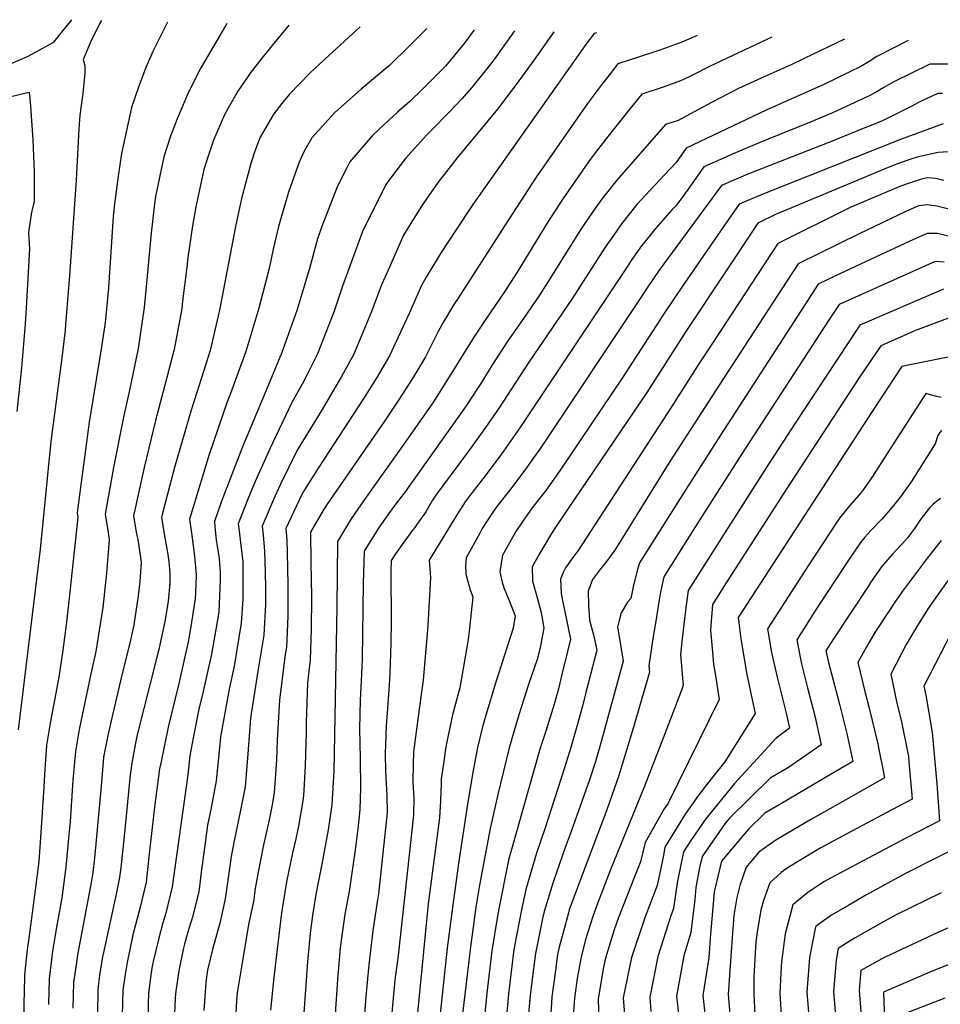
# Model space of a CAD drawing. Units: inches. Extents: x 2509603 to 2515000, y 1534119 to 1539524.
# Drawn here: x 2510520 to 2510972, y 1538997 to 1539481 of the extents above; entities that cross this region are included whole.
import ezdxf

# ---------------------------------------------------------------- set-up
doc = ezdxf.new("R2010")
doc.units = ezdxf.units.IN
doc.header["$MEASUREMENT"] = 0
doc.layers.add('tile_2649_09_contour_10ft', color=25, linetype='Continuous')

msp = doc.modelspace()

# ---------------------------------------------------------------- linework, layer by layer
at = {"layer": 'tile_2649_09_contour_10ft'}
for points, elevation in [([(2510506.62, 1539455.23), (2510524.2, 1539462.78), (2510537.13, 1539469.86), (2510541.12, 1539474.79), (2510546.04, 1539480.84)], 8240), ([(2510560.61, 1539480.47), (2510559.67, 1539478.83), (2510555.38, 1539470.19), (2510551.62, 1539461.34), (2510552.35, 1539458.13), (2510552.38, 1539454.58), (2510551.39, 1539444.67), (2510549.98, 1539434.02), (2510549.41, 1539427.24), (2510548.07, 1539402.06), (2510544.8, 1539355.06), (2510542.96, 1539331.13), (2510542.67, 1539328.46), (2510540.89, 1539313.55), (2510535.71, 1539273.72), (2510530.49, 1539220.89), (2510529.49, 1539212.94), (2510519.74, 1539132.17)], 8240), ([(2510592.93, 1539479.66), (2510586.02, 1539465.48), (2510582.38, 1539457.32), (2510578.7, 1539447.78), (2510575.36, 1539437.72), (2510570.46, 1539415.15), (2510568.84, 1539403.96), (2510566.98, 1539390.42), (2510566.31, 1539384.15), (2510565.11, 1539366.68), (2510563.95, 1539349.23), (2510562.7, 1539335.48), (2510562.34, 1539332.18), (2510562.06, 1539329.93), (2510560.04, 1539317.16), (2510554.52, 1539283.31), (2510548.62, 1539238.88), (2510548.94, 1539236.57), (2510544.71, 1539196.9), (2510543.28, 1539183.8), (2510541.61, 1539171.32), (2510539.71, 1539158.04), (2510535.33, 1539135.4), (2510533.56, 1539124.6), (2510532.66, 1539110.33), (2510532.34, 1539104.07), (2510530.83, 1539081.8), (2510529.79, 1539067.58), (2510528.02, 1539053.48), (2510524.91, 1539029.93), (2510524.19, 1539025.49), (2510523.89, 1539022.88), (2510522.76, 1539011.82), (2510522.54, 1539003.21), (2510522.46, 1538998.3), (2510522.37, 1538987.22)], 8230), ([(2510622.19, 1539478.93), (2510621.49, 1539477.82), (2510609.32, 1539457.24), (2510603.23, 1539445.31), (2510597.76, 1539432.23), (2510594.42, 1539423.73), (2510591.21, 1539413.47), (2510587.18, 1539394), (2510586.57, 1539390.42), (2510584.96, 1539376.05), (2510583.75, 1539363.94), (2510583.34, 1539358.38), (2510581.57, 1539339.62), (2510578.56, 1539319.39), (2510574.32, 1539298.93), (2510571.44, 1539285.78), (2510566.55, 1539260.91), (2510562.43, 1539238.05), (2510563.78, 1539229.03), (2510564.39, 1539225.52), (2510563.03, 1539209.07), (2510561.17, 1539192.25), (2510557.83, 1539170.67), (2510555.41, 1539159.63), (2510549.6, 1539132.42), (2510547.75, 1539121.64), (2510546.58, 1539107.43), (2510545.21, 1539087.25), (2510544.46, 1539078.95), (2510543.14, 1539064.78), (2510541.16, 1539049.78), (2510538.9, 1539037.14), (2510537.67, 1539030.44), (2510536.56, 1539023.61), (2510534.93, 1539009.96), (2510534.55, 1538997.37)], 8220), ([(2510652.6, 1539478.16), (2510648.73, 1539473.59), (2510639.93, 1539462.7), (2510634.14, 1539455.32), (2510627.46, 1539445.8), (2510623.4, 1539438.56), (2510620.98, 1539434.12), (2510615.65, 1539421.71), (2510612.04, 1539410.96), (2510610.86, 1539407.28), (2510606.94, 1539388.89), (2510605.35, 1539379.58), (2510602.99, 1539364.16), (2510602.5, 1539359.34), (2510600.41, 1539342.57), (2510599.96, 1539339.1), (2510596.24, 1539318.88), (2510590.85, 1539298.24), (2510587.09, 1539284.13), (2510581.49, 1539261), (2510576.24, 1539237.23), (2510577.82, 1539228.19), (2510578.35, 1539225.6), (2510579.46, 1539219.16), (2510580.03, 1539214.33), (2510579.39, 1539204.95), (2510578.61, 1539197.93), (2510576.52, 1539183.69), (2510574.76, 1539176.27), (2510570.63, 1539158.99), (2510566.08, 1539140.15), (2510563.68, 1539129.49), (2510561.64, 1539118.75), (2510560.35, 1539104.56), (2510557.88, 1539076.16), (2510557.23, 1539069.41), (2510556.4, 1539062.13), (2510555.61, 1539058.13), (2510548.81, 1539021.74), (2510548.07, 1539016.82), (2510546.87, 1539008.14), (2510546.58, 1538995.53)], 8210), ([(2510687.66, 1539477.29), (2510670.21, 1539461.53), (2510662.92, 1539454.58), (2510652.86, 1539444.24), (2510650.27, 1539441.18), (2510645.22, 1539434.6), (2510640.71, 1539427.15), (2510638.42, 1539423.11), (2510635.88, 1539416.24), (2510633.89, 1539410.2), (2510629.36, 1539393.03), (2510626.3, 1539379.36), (2510618.67, 1539339), (2510617.9, 1539335.45), (2510613.88, 1539318.38), (2510607.4, 1539297.77), (2510604.54, 1539289.14), (2510596.46, 1539261.03), (2510590.56, 1539238.65), (2510590.05, 1539236.4), (2510591.53, 1539227.37), (2510593.21, 1539218.33), (2510593.61, 1539214.68), (2510594.15, 1539209.34), (2510594.11, 1539204.25), (2510593.25, 1539195.36), (2510591.81, 1539186.15), (2510588.69, 1539171.57), (2510587.62, 1539167.15), (2510578.33, 1539130.32), (2510577.46, 1539126.61), (2510575.43, 1539115.88), (2510574.74, 1539110.18), (2510573.83, 1539101.75), (2510572.56, 1539088.13), (2510571.03, 1539073.67), (2510570.04, 1539064.65), (2510569.48, 1539059.77), (2510567.87, 1539051.6), (2510561.83, 1539024.4), (2510560.88, 1539019.9), (2510559.63, 1539011.55), (2510558.88, 1539006.31), (2510558.8, 1539003.93), (2510558.63, 1538993.7)], 8200), ([(2510720.27, 1539476.47), (2510715.21, 1539471.42), (2510711.79, 1539468.02), (2510701.98, 1539458.41), (2510700.24, 1539456.9), (2510688.04, 1539446.77), (2510675.08, 1539435.35), (2510663.8, 1539422.88), (2510660.17, 1539416.24), (2510657.7, 1539410.96), (2510652.46, 1539396.08), (2510647.56, 1539379.36), (2510644.82, 1539368.21), (2510642.83, 1539358.67), (2510637.86, 1539339.26), (2510631.49, 1539317.87), (2510623.98, 1539297.29), (2510622.37, 1539293.19), (2510613.38, 1539267.33), (2510605.03, 1539239.92), (2510603.85, 1539235.57), (2510605.13, 1539226.44), (2510606.23, 1539217.44), (2510607.01, 1539208.36), (2510606.89, 1539203.45), (2510606.51, 1539196.58), (2510604.28, 1539181.96), (2510603.16, 1539175.42), (2510598.5, 1539154.97), (2510593.24, 1539133.54), (2510589.64, 1539115.86), (2510589.1, 1539113.03), (2510586.61, 1539094.22), (2510584.05, 1539071.31), (2510582.44, 1539057.42), (2510579.4, 1539044.42), (2510575.96, 1539031.49), (2510573.12, 1539018.03), (2510572.03, 1539011.05), (2510571.08, 1539004.45), (2510570.69, 1538991.86)], 8190), ([(2510743.57, 1539475.88), (2510738.72, 1539469.22), (2510729.42, 1539457.97), (2510718.19, 1539446.67), (2510712.06, 1539440.75), (2510705.96, 1539435.46), (2510696.83, 1539426.92), (2510693.46, 1539423.76), (2510682.54, 1539411.05), (2510681.06, 1539408.14), (2510677.02, 1539400.05), (2510676.12, 1539398.23), (2510668.79, 1539379.36), (2510666.67, 1539373.27), (2510662.66, 1539358.67), (2510656.42, 1539337.99), (2510649.09, 1539317.37), (2510641.27, 1539298.47), (2510629.76, 1539271.07), (2510619.3, 1539243.9), (2510616.03, 1539234.48), (2510616.24, 1539232.03), (2510616.96, 1539225.38), (2510617.7, 1539220.47), (2510618.3, 1539216.24), (2510618.85, 1539209.35), (2510618.88, 1539205.57), (2510618.2, 1539190.36), (2510617.8, 1539188.02), (2510614.6, 1539169.34), (2510609.97, 1539148.86), (2510608.58, 1539143.12), (2510605.66, 1539128.22), (2510603.96, 1539119.5), (2510602.93, 1539110.14), (2510595.32, 1539055.1), (2510592.17, 1539042.11), (2510590.74, 1539037.46), (2510588.53, 1539029.22), (2510585.95, 1539018.43), (2510585.47, 1539016.15), (2510584.8, 1539011.9), (2510583.65, 1539002.54), (2510583.46, 1538998.19), (2510583.28, 1538981.09)], 8180), ([(2510763.35, 1539475.39), (2510753.76, 1539461.8), (2510751.75, 1539459.09), (2510742.32, 1539447.38), (2510737.43, 1539442), (2510731.55, 1539435.71), (2510721.93, 1539425.96), (2510720.39, 1539424.34), (2510709.71, 1539412.59), (2510700.57, 1539400.37), (2510700.24, 1539399.88), (2510700.12, 1539399.69), (2510689.84, 1539379.3), (2510688.76, 1539376.88), (2510681.98, 1539358.5), (2510678.87, 1539350), (2510674.79, 1539337.67), (2510666.7, 1539316.86), (2510661.7, 1539306.97), (2510659.06, 1539301.84), (2510654.12, 1539292.92), (2510643.19, 1539270.16), (2510636.11, 1539254.07), (2510632.48, 1539245.4), (2510627.74, 1539233.31), (2510628.1, 1539229.89), (2510628.76, 1539224.2), (2510629.91, 1539214.8), (2510630.05, 1539199.63), (2510629.9, 1539196.32), (2510629.24, 1539184.49), (2510625.72, 1539163.42), (2510623.25, 1539152.2), (2510618.98, 1539128.81), (2510618.58, 1539123.37), (2510616.85, 1539107.24), (2510614.44, 1539093.91), (2510612.65, 1539085.38), (2510610.76, 1539071.85), (2510609.63, 1539063.59), (2510608.35, 1539052.74), (2510605.12, 1539039.77), (2510602.87, 1539032.43), (2510601.36, 1539026.9), (2510600.75, 1539024.37), (2510598.6, 1539013.85), (2510597.09, 1539003.84), (2510596.69, 1539000.55), (2510596.35, 1538992.84)], 8170), ([(2510782.63, 1539474.91), (2510772.99, 1539461.11), (2510764.12, 1539448.94), (2510755.08, 1539436.91), (2510735.2, 1539413.08), (2510725.9, 1539401.15), (2510718.75, 1539390.78), (2510717.34, 1539388.73), (2510710.17, 1539377.11), (2510708.95, 1539374.99), (2510701.26, 1539357.94), (2510698.11, 1539350.73), (2510693.05, 1539337.14), (2510684.36, 1539316.36), (2510678.49, 1539305.65), (2510668.47, 1539288.7), (2510656.6, 1539269.46), (2510648.46, 1539252.84), (2510645.67, 1539246.73), (2510639.46, 1539232.14), (2510639.96, 1539227.75), (2510640.64, 1539220.1), (2510640.96, 1539209.41), (2510641.04, 1539201.82), (2510641.06, 1539193.77), (2510640.3, 1539178.61), (2510637.37, 1539160.94), (2510633.69, 1539137.92), (2510632.45, 1539120.48), (2510631.12, 1539104.27), (2510628.85, 1539092.73), (2510625.75, 1539077.71), (2510624.2, 1539070.01), (2510623.41, 1539064.19), (2510621.51, 1539050.36), (2510621.08, 1539048.38), (2510618.62, 1539037.33), (2510616.42, 1539029.17), (2510615.12, 1539024.41), (2510612.67, 1539014.23), (2510612.14, 1539010.82), (2510611.88, 1539007.99), (2510610.88, 1538994.42)], 8160), ([(2510803.7, 1539474.38), (2510802.5, 1539473.98), (2510798.67, 1539469.07), (2510742.91, 1539390.06), (2510734.52, 1539377.53), (2510727.08, 1539366.08), (2510725.51, 1539363.63), (2510720.04, 1539354.38), (2510717.74, 1539350.37), (2510711.61, 1539336.61), (2510702.01, 1539315.85), (2510695.83, 1539305.15), (2510689.08, 1539294.47), (2510667.3, 1539261.11), (2510660.26, 1539250.01), (2510658.9, 1539247.7), (2510651.17, 1539230.98), (2510651.61, 1539225.51), (2510651.82, 1539219.21), (2510652.15, 1539203.45), (2510652.06, 1539187.93), (2510651.38, 1539172.71), (2510650.81, 1539169.27), (2510647.92, 1539146.73), (2510646.83, 1539127.22), (2510646.55, 1539117.54), (2510645.4, 1539101.29), (2510644.19, 1539094.49), (2510642.95, 1539087.96), (2510639.91, 1539074.9), (2510637.27, 1539061.47), (2510635.99, 1539054.31), (2510635.18, 1539047.89), (2510632.75, 1539036.69), (2510629.78, 1539018.76), (2510627.68, 1539005.95), (2510627.24, 1539003.02), (2510626.89, 1538999.35), (2510626.24, 1538986.48)], 8150), ([(2510853.06, 1539473.14), (2510847.87, 1539470.78), (2510845.6, 1539469.88), (2510834.77, 1539465.8), (2510824.78, 1539462.55), (2510814.18, 1539459.12), (2510809.77, 1539453.58), (2510806.58, 1539449.51), (2510799.23, 1539439.69), (2510774.06, 1539403.56), (2510758.65, 1539379.8), (2510735.66, 1539344.19), (2510733.6, 1539340.98), (2510728.55, 1539332.52), (2510725.81, 1539327.82), (2510719.64, 1539315.34), (2510713.29, 1539304.65), (2510706.35, 1539293.97), (2510699.19, 1539283.3), (2510671.44, 1539243.06), (2510669.54, 1539240.2), (2510663.17, 1539229.19), (2510663.33, 1539214.53), (2510663.65, 1539197.34), (2510663.61, 1539181.78), (2510663.06, 1539166.5), (2510661.72, 1539155.28), (2510661.02, 1539136.01), (2510661.02, 1539131.02), (2510660.66, 1539114.6), (2510659.95, 1539102.41), (2510659.68, 1539098.32), (2510657.34, 1539084.97), (2510656.03, 1539078.73), (2510654.44, 1539071.73), (2510651.37, 1539057.53), (2510649.02, 1539042.34), (2510645.17, 1539010.8), (2510643.56, 1538994.58)], 8140), ([(2510889.8, 1539472.22), (2510859.37, 1539458.1), (2510850.83, 1539453.68), (2510845.77, 1539451.07), (2510836.44, 1539447.7), (2510825.86, 1539444.25), (2510820.86, 1539438.08), (2510811.14, 1539425.93), (2510803.03, 1539415.46), (2510799.78, 1539411.13), (2510794.89, 1539404.23), (2510787.05, 1539392.9), (2510779.57, 1539381.27), (2510764.7, 1539356.95), (2510758.13, 1539346.82), (2510749.56, 1539334.26), (2510743.65, 1539325.4), (2510727.26, 1539298.98), (2510723.2, 1539292.81), (2510708.24, 1539271.33), (2510689.74, 1539245.22), (2510683.25, 1539235.85), (2510681.36, 1539232.78), (2510676.4, 1539224.58), (2510676.06, 1539192.5), (2510674.6, 1539111.7), (2510674.3, 1539106.56), (2510673.63, 1539095.41), (2510671.89, 1539083.16), (2510668.82, 1539066.3), (2510666.87, 1539056.41), (2510665.68, 1539050.3), (2510664.39, 1539042.25), (2510663.22, 1539033.88), (2510661.78, 1539018.35), (2510659.47, 1538986.35)], 8130), ([(2510925.47, 1539471.32), (2510917.86, 1539467.64), (2510905.58, 1539461.71), (2510899.57, 1539458.86), (2510886.35, 1539452.97), (2510873.38, 1539447.05), (2510860.05, 1539440.26), (2510843.68, 1539431.4), (2510837.54, 1539429.39), (2510813.64, 1539402.09), (2510806.04, 1539392.63), (2510802.76, 1539387.92), (2510798.06, 1539381.11), (2510795.45, 1539377.11), (2510781.82, 1539355.36), (2510775.62, 1539345.6), (2510767.71, 1539334.07), (2510759.72, 1539322.64), (2510752.24, 1539311.11), (2510746.76, 1539302.15), (2510745.54, 1539300.29), (2510739.56, 1539291.26), (2510709.14, 1539248.46), (2510705.6, 1539243.79), (2510701.47, 1539238.28), (2510696.58, 1539231.2), (2510689.63, 1539219.97), (2510689.1, 1539204.06), (2510688.61, 1539167), (2510688.44, 1539162.73), (2510687.57, 1539146.74), (2510687.32, 1539132.63), (2510687.6, 1539118.27), (2510687.74, 1539103.54), (2510687.41, 1539092.96), (2510686.51, 1539083.59), (2510685.33, 1539074.35), (2510682.11, 1539052.88), (2510680.01, 1539041.75), (2510677.79, 1539025.19), (2510676.45, 1539009.6), (2510674.34, 1538978.07)], 8120), ([(2510956.68, 1539470.54), (2510941.3, 1539462.72), (2510937.48, 1539460.37), (2510933.35, 1539457.82), (2510915.22, 1539449.08), (2510886.87, 1539436.41), (2510847.58, 1539417.7), (2510842.79, 1539410.8), (2510839.74, 1539407.66), (2510832.11, 1539399.44), (2510823.47, 1539390.03), (2510815.84, 1539380.61), (2510811.9, 1539374.95), (2510807.86, 1539369.09), (2510791.59, 1539343.71), (2510770.43, 1539312.73), (2510755.85, 1539290.25), (2510748.01, 1539279), (2510740.35, 1539268.28), (2510732.2, 1539257.63), (2510724.74, 1539247.38), (2510723.15, 1539244.93), (2510719.76, 1539239.3), (2510715.79, 1539233.47), (2510714.42, 1539231.53), (2510712.87, 1539229.57), (2510704.87, 1539218.59), (2510702.87, 1539215.36), (2510702.59, 1539209.69), (2510702.84, 1539185.39), (2510702.69, 1539174.67), (2510702.17, 1539159.64), (2510701.91, 1539154.15), (2510700.84, 1539140.49), (2510700.42, 1539134.32), (2510699.89, 1539120.49), (2510700.03, 1539111.89), (2510700.22, 1539108.43), (2510700.38, 1539105.67), (2510700.76, 1539099.98), (2510700.8, 1539091.58), (2510696.59, 1539051.74), (2510696, 1539047.75), (2510693.77, 1539033.55), (2510691.84, 1539016.82), (2510690.45, 1539001.25), (2510687.95, 1538969.62)], 8110), ([(2510976.07, 1539459.04), (2510967.34, 1539459.07), (2510949.32, 1539450.18), (2510944.67, 1539447.59), (2510940.96, 1539445.32), (2510937.19, 1539443.26), (2510919.15, 1539434.89), (2510907.05, 1539429.91), (2510897.59, 1539426.06), (2510883.49, 1539420.37), (2510869.86, 1539414.61), (2510865.95, 1539412.9), (2510856.29, 1539408.58), (2510852.04, 1539402.5), (2510848.71, 1539397.71), (2510842.85, 1539389.71), (2510840.8, 1539387.57), (2510832.84, 1539378.55), (2510825.24, 1539369.08), (2510820.38, 1539362.07), (2510817.3, 1539357.52), (2510765.94, 1539280.44), (2510758, 1539269.06), (2510756.36, 1539266.76), (2510747.77, 1539255.41), (2510742.53, 1539248.72), (2510739.14, 1539244.07), (2510735.32, 1539238.24), (2510721.44, 1539215.44), (2510722.11, 1539206.94), (2510720.85, 1539183.33), (2510718.53, 1539156.65), (2510716.76, 1539143.46), (2510713.86, 1539121.34), (2510713.63, 1539115.44), (2510713.5, 1539106.67), (2510713.88, 1539098.63), (2510713.74, 1539090.25), (2510706.21, 1539021.38), (2510704.59, 1539009.22), (2510701.63, 1538977.42)], 8100), ([(2510512.75, 1539442.39), (2510521.54, 1539444.51), (2510525.05, 1539445.24), (2510525.71, 1539438.44), (2510526.9, 1539421.83), (2510527.53, 1539406.11), (2510527.55, 1539402.58), (2510527.53, 1539391.37), (2510526.26, 1539386.4), (2510524.72, 1539376.37), (2510525.17, 1539368.31), (2510523.55, 1539339.43), (2510523.09, 1539331.5), (2510521.36, 1539309.85), (2510518.98, 1539288.4)], 8250), ([(2510973.45, 1539444.59), (2510971.4, 1539444.53), (2510970.87, 1539444.4), (2510965.9, 1539442.16), (2510961.7, 1539440.12), (2510958.47, 1539438.35), (2510952.16, 1539435.22), (2510945.68, 1539432.04), (2510942.1, 1539430.43), (2510937.86, 1539428.71), (2510917.68, 1539420.54), (2510878.71, 1539405.35), (2510875.61, 1539404.05), (2510865.01, 1539399.45), (2510834.42, 1539357.81), (2510828.59, 1539349.23), (2510826.63, 1539346.34), (2510776.1, 1539270.55), (2510772.4, 1539265.24), (2510768.48, 1539259.72), (2510760.84, 1539249.62), (2510755.22, 1539242.54), (2510753.14, 1539239.57), (2510747.54, 1539231.11), (2510746.27, 1539228.8), (2510739.69, 1539216.62), (2510739.29, 1539212.96), (2510739.49, 1539208.68), (2510741.6, 1539200.9), (2510742.9, 1539197.53), (2510741.32, 1539182.19), (2510740.55, 1539176.62), (2510736.55, 1539152.75), (2510733, 1539139.64), (2510730.1, 1539126.32), (2510729.64, 1539123.83), (2510728.29, 1539114.6), (2510727.43, 1539108.22), (2510727.34, 1539105.64), (2510727.27, 1539101.79), (2510727.03, 1539097.27), (2510726.54, 1539088.93), (2510721.01, 1539046.85), (2510711.79, 1538953.19)], 8090), ([(2510973.83, 1539429.63), (2510955.95, 1539423.22), (2510952.83, 1539422.07), (2510885.24, 1539395.12), (2510873.72, 1539390.33), (2510866.16, 1539379.45), (2510846.2, 1539350.57), (2510836.66, 1539336.5), (2510816.17, 1539304.88), (2510785.75, 1539259.66), (2510778.68, 1539249.75), (2510772.11, 1539241.16), (2510767.45, 1539234.57), (2510763.95, 1539229.55), (2510757.98, 1539218.71), (2510757.47, 1539217.77), (2510756.46, 1539212.09), (2510756.24, 1539209.77), (2510757.39, 1539204.77), (2510758.2, 1539201.97), (2510760.46, 1539196.48), (2510763.69, 1539188.11), (2510762.78, 1539182.13), (2510754.08, 1539155.17), (2510749.23, 1539139.39), (2510747.52, 1539132.95), (2510745.23, 1539123.6), (2510743, 1539112.27), (2510740.3, 1539095.78), (2510735.92, 1539066.64), (2510732.57, 1539042.46), (2510730.3, 1539024.99), (2510726.93, 1538992.71)], 8080), ([(2510983.49, 1539416.52), (2510971.39, 1539415.68), (2510964.74, 1539414.18), (2510961.03, 1539413.27), (2510958, 1539412.35), (2510951.49, 1539410.06), (2510946.85, 1539408.19), (2510922.94, 1539398.37), (2510891.57, 1539385.13), (2510882.81, 1539380.95), (2510848.88, 1539329.76), (2510847.55, 1539327.73), (2510828.3, 1539297.85), (2510782.92, 1539230.64), (2510780.58, 1539226.89), (2510775.82, 1539218.96), (2510772.02, 1539212.19), (2510772.18, 1539205.19), (2510774.16, 1539198.23), (2510776.35, 1539190.52), (2510776.87, 1539187.86), (2510777.83, 1539182.12), (2510776.07, 1539173.48), (2510775.26, 1539169.79), (2510774.51, 1539166.7), (2510770.44, 1539154.93), (2510765.5, 1539139.6), (2510760.73, 1539123.37), (2510755.23, 1539100.46), (2510751.5, 1539083.74), (2510746.16, 1539055.99), (2510744.44, 1539045.06), (2510741.61, 1539024.33), (2510739.13, 1539003.59), (2510737.9, 1538992.84)], 8070), ([(2510974.25, 1539401.9), (2510970.36, 1539402.93), (2510966.04, 1539403.15), (2510963.24, 1539402.47), (2510956.58, 1539400.47), (2510952.56, 1539398.87), (2510939.04, 1539393.23), (2510928.23, 1539388.64), (2510892.71, 1539370.98), (2510857.46, 1539317.36), (2510854.21, 1539312.42), (2510840.38, 1539290.85), (2510794.57, 1539220.17), (2510792.06, 1539216.8), (2510788.4, 1539211.74), (2510787.21, 1539209.46), (2510785.88, 1539206.17), (2510786.24, 1539199.08), (2510787.18, 1539194.89), (2510790.79, 1539176.74), (2510787.94, 1539164.52), (2510787.34, 1539162.07), (2510784.93, 1539152.37), (2510782.9, 1539144.82), (2510778.69, 1539131.59), (2510775.98, 1539123.15), (2510767.89, 1539094.83), (2510760.5, 1539068.2), (2510755.75, 1539044.4), (2510755.04, 1539040.66), (2510752.32, 1539023.71), (2510749.8, 1539002.97), (2510747.62, 1538981.45)], 8060), ([(2510982.97, 1539386.25), (2510970.69, 1539389.33), (2510965.92, 1539389.92), (2510961.89, 1539389.45), (2510960.27, 1539388.76), (2510955.55, 1539386.67), (2510932.52, 1539375.78), (2510902.62, 1539361.01), (2510894.57, 1539348.71), (2510867.45, 1539307.05), (2510839.58, 1539263.95), (2510812.6, 1539220.46), (2510808.55, 1539214.82), (2510805.06, 1539210.61), (2510801.69, 1539205.97), (2510799.59, 1539200.22), (2510799.71, 1539193.38), (2510800.27, 1539186.04), (2510802.13, 1539178.81), (2510803.12, 1539174.35), (2510803.74, 1539171.35), (2510798.37, 1539150.45), (2510796.85, 1539144.54), (2510794.32, 1539135.06), (2510791.06, 1539123.53), (2510787.76, 1539113.12), (2510778.2, 1539083.61), (2510774.12, 1539071.66), (2510768.86, 1539053.78), (2510766.75, 1539043.76), (2510763.42, 1539026.18), (2510762.93, 1539023.09), (2510760.42, 1539002.35), (2510758.51, 1538980.82)], 8050), ([(2510979.62, 1539373.79), (2510971.09, 1539375.79), (2510965.93, 1539375.82), (2510959.34, 1539372.95), (2510940.98, 1539364.47), (2510920.65, 1539354.97), (2510912.53, 1539351.04), (2510911.29, 1539349.15), (2510864.48, 1539276.88), (2510848.61, 1539252), (2510824.74, 1539214.22), (2510823.79, 1539210.99), (2510821.83, 1539203.3), (2510820.41, 1539196.73), (2510818.91, 1539194.8), (2510815.74, 1539189.6), (2510814.52, 1539185.24), (2510813.95, 1539182.66), (2510814.53, 1539178.95), (2510816.69, 1539165.97), (2510805.61, 1539125.18), (2510803.23, 1539117.09), (2510800.16, 1539107.62), (2510791.2, 1539082.27), (2510788.18, 1539074.37), (2510782.35, 1539057.45), (2510777.94, 1539042.98), (2510777.05, 1539039.64), (2510773.72, 1539022.47), (2510772.13, 1539011.16), (2510770.99, 1539001.73), (2510770.04, 1538990.97)], 8040), ([(2510974.3, 1539361.86), (2510969.96, 1539362.2), (2510922.7, 1539340.94), (2510920.15, 1539337.06), (2510918.23, 1539334.12), (2510876.41, 1539269.96), (2510856.55, 1539238.75), (2510851.12, 1539230.18), (2510836.7, 1539207.39), (2510835.27, 1539200.66), (2510834.46, 1539196.08), (2510832.53, 1539184.59), (2510831.48, 1539177.95), (2510829.3, 1539163.55), (2510829.65, 1539160.59), (2510821.83, 1539133.44), (2510814.52, 1539109.81), (2510808.69, 1539092.89), (2510796.68, 1539061.38), (2510794.27, 1539054.79), (2510790.26, 1539043.79), (2510789.65, 1539041.77), (2510785.26, 1539025.47), (2510784.55, 1539021.84), (2510783.3, 1539012.9), (2510781.75, 1539001.11), (2510781.53, 1538998.37), (2510781.01, 1538990.33)], 8030), ([(2510974, 1539348.57), (2510932.94, 1539330.81), (2510905.23, 1539288.92), (2510901.8, 1539283.72), (2510888.33, 1539263.06), (2510864.85, 1539226.15), (2510858.57, 1539216.25), (2510848.66, 1539200.56), (2510847.27, 1539190.76), (2510845.72, 1539177.06), (2510844.88, 1539169.18), (2510845.19, 1539165.38), (2510845.93, 1539157.53), (2510846.19, 1539154.05), (2510845.44, 1539151.72), (2510836.34, 1539128.15), (2510827.21, 1539104.55), (2510810.35, 1539063.06), (2510804.09, 1539046.9), (2510801.79, 1539040.52), (2510798.43, 1539029.7), (2510796.03, 1539020.78), (2510794.13, 1539010.15), (2510792.86, 1539000.46), (2510791.98, 1538989.1)], 8020), ([(2510977.27, 1539334.61), (2510960.28, 1539328.25), (2510943.17, 1539320.68), (2510932.78, 1539305.33), (2510898.52, 1539252.99), (2510867.35, 1539204.39), (2510860.62, 1539193.72), (2510859.58, 1539181.11), (2510860.51, 1539170.34), (2510861.15, 1539164.28), (2510862.03, 1539158.81), (2510863.85, 1539147.16), (2510838.87, 1539096.17), (2510836.88, 1539093.37), (2510827.45, 1539076.95), (2510825.16, 1539067.34), (2510822.24, 1539060.08), (2510814.45, 1539040.06), (2510812.36, 1539033.99), (2510808.05, 1539020.08), (2510807.14, 1539015.66), (2510804.4, 1539000.19), (2510804.9, 1538983.28)], 8010), ([(2510976.28, 1539315.13), (2510970.51, 1539314.04), (2510957.46, 1539311.35), (2510953.57, 1539310.5), (2510953.45, 1539310.47), (2510938.72, 1539287.92), (2510903.27, 1539233.6), (2510901.15, 1539230.34), (2510873.26, 1539187.29), (2510874.42, 1539177.08), (2510876.58, 1539164.07), (2510877.4, 1539159.37), (2510880.66, 1539143.92), (2510881.5, 1539140.27), (2510866.7, 1539116.56), (2510858.79, 1539106.72), (2510853.43, 1539099.65), (2510847.18, 1539090.84), (2510837.22, 1539074.56), (2510836.45, 1539070.5), (2510833.39, 1539055.82), (2510827.54, 1539040.47), (2510820.75, 1539020.48), (2510816.72, 1539000.57), (2510818.2, 1538982.04)], 8000), ([(2510972.9, 1539295.32), (2510970.73, 1539295.83), (2510966.95, 1539296.84), (2510965.36, 1539297.31), (2510943.32, 1539263.25), (2510939.14, 1539256.57), (2510933.75, 1539248.96), (2510927.88, 1539242.19), (2510922.96, 1539236.12), (2510921.61, 1539234.12), (2510914.36, 1539223.26), (2510907.53, 1539212.76), (2510887.59, 1539181.86), (2510889.53, 1539170.12), (2510892.27, 1539158.07), (2510896.74, 1539140.32), (2510898.42, 1539132.95), (2510891.79, 1539128.07), (2510871.41, 1539105.91), (2510857.07, 1539088.41), (2510850.22, 1539078.4), (2510846.27, 1539072.34), (2510843.26, 1539057.12), (2510841.49, 1539044.47), (2510840.12, 1539040.86), (2510833.77, 1539020.89), (2510829.76, 1539000.98), (2510830.35, 1538993.91)], 7990), ([(2510973.09, 1539279.39), (2510971.21, 1539276.76), (2510969.87, 1539272.61), (2510965.99, 1539266.37), (2510962.1, 1539260.13), (2510958.09, 1539253.95), (2510954.11, 1539248.16), (2510953.32, 1539247.17), (2510948.73, 1539241.57), (2510943.71, 1539235.61), (2510938.33, 1539230.07), (2510935.39, 1539226.73), (2510933.22, 1539224.21), (2510927.69, 1539215.97), (2510917.16, 1539200.17), (2510911.83, 1539191.9), (2510901.92, 1539176.43), (2510903.43, 1539168.71), (2510904.32, 1539164.52), (2510907.22, 1539152.87), (2510910.92, 1539138.43), (2510911.63, 1539135.33), (2510913.98, 1539124.84), (2510897.84, 1539113.77), (2510888.84, 1539108.53), (2510868.82, 1539088.73), (2510866.6, 1539086.07), (2510855.59, 1539070.05), (2510854.26, 1539064.53), (2510852.43, 1539054.87), (2510851.87, 1539048.91), (2510849.96, 1539032.62), (2510846.5, 1539021.29), (2510842.89, 1539001.39), (2510845.1, 1538982.88)], 7980), ([(2510972.47, 1539245.8), (2510970.64, 1539244.28), (2510968.77, 1539242.77), (2510967.1, 1539241.17), (2510963.02, 1539235.96), (2510959.69, 1539231.1), (2510956.34, 1539226.38), (2510953.93, 1539223.75), (2510948.65, 1539218.1), (2510943.52, 1539212.26), (2510938.23, 1539204.45), (2510936.96, 1539202.56), (2510919.99, 1539176.85), (2510916.25, 1539171.01), (2510917.53, 1539165.19), (2510922.1, 1539147.87), (2510923.12, 1539144.08), (2510926.58, 1539130.42), (2510929.54, 1539116.72), (2510917.67, 1539109.8), (2510894.39, 1539096.08), (2510886.23, 1539091.23), (2510878.11, 1539083.25), (2510865.05, 1539067.73), (2510861.48, 1539052.65), (2510860.05, 1539037.45), (2510859.57, 1539032.02), (2510858.73, 1539020.34), (2510855.91, 1539001.8), (2510857.83, 1538983.91)], 7970), ([(2510972.93, 1539225.1), (2510966.22, 1539216.63), (2510953.84, 1539200.29), (2510950.18, 1539194.93), (2510947.26, 1539190.61), (2510940.3, 1539179.92), (2510936.28, 1539172.93), (2510931.89, 1539165.31), (2510935.35, 1539151.04), (2510937.52, 1539142.78), (2510941.72, 1539125.39), (2510942.33, 1539122.48), (2510944.41, 1539112.1), (2510945.1, 1539108.61), (2510927.26, 1539098.43), (2510909.13, 1539088.4), (2510891.63, 1539078.04), (2510883.34, 1539072.08), (2510877.18, 1539064.75), (2510874.05, 1539055.79), (2510872.55, 1539049.93), (2510871.05, 1539041.03), (2510870.52, 1539034.47), (2510869.35, 1539018.8), (2510868.36, 1539002.19), (2510869.85, 1538982.86)], 7960), ([(2510977.66, 1539207.49), (2510969.49, 1539195.99), (2510966.23, 1539191.23), (2510960.73, 1539182.57), (2510955.73, 1539174.08), (2510948.14, 1539159.48), (2510951.16, 1539145.37), (2510953.15, 1539136.98), (2510956.81, 1539119.04), (2510957.04, 1539116.55), (2510958.32, 1539101.93), (2510958.61, 1539098.13), (2510948.61, 1539092.85), (2510921.94, 1539078.62), (2510913.74, 1539074.23), (2510911.85, 1539073.1), (2510897.78, 1539064.67), (2510894.26, 1539062.14), (2510888.79, 1539057.05), (2510885.57, 1539048.43), (2510884.25, 1539043.61), (2510882.48, 1539033.1), (2510881.83, 1539028.1), (2510880.92, 1539011.15), (2510880.85, 1539002.58), (2510881.75, 1538985.33)], 7950), ([(2510977.71, 1539179.65), (2510964.4, 1539153.66), (2510965.27, 1539149.27), (2510968.52, 1539130.92), (2510970.71, 1539105.69), (2510971.44, 1539096.62), (2510972, 1539087.5), (2510955.78, 1539079.22), (2510918.53, 1539059.34), (2510915.63, 1539057.74), (2510913.25, 1539056.21), (2510907.45, 1539052.34), (2510899.95, 1539046.29), (2510896.27, 1539032.01), (2510894.46, 1539018.24), (2510894.29, 1539016.08), (2510893.6, 1539002.98), (2510894.38, 1538992.04)], 7940), ([(2510985.39, 1539076.87), (2510955.31, 1539061.69), (2510936.17, 1539051.21), (2510927.59, 1539046.2), (2510919.08, 1539041.13), (2510912.72, 1539036.74), (2510911.1, 1539035.54), (2510908.29, 1539020.42), (2510906.89, 1539003.4), (2510908.52, 1538983.39)], 7930), ([(2510972.81, 1539052.15), (2510950.7, 1539041.31), (2510944.14, 1539037.85), (2510930.59, 1539030.03), (2510928.2, 1539028.6), (2510922.25, 1539024.78), (2510921.25, 1539019.08), (2510920.03, 1539003.81), (2510921.71, 1538983.8)], 7920), ([(2510983.54, 1539038.04), (2510971.29, 1539032.71), (2510945.67, 1539020.83), (2510943.66, 1539019.83), (2510933.41, 1539014.02), (2510932.56, 1539004.2), (2510935.45, 1538968.84), (2510937.43, 1538952.58), (2510939.42, 1538938.86), (2510943.75, 1538921.85), (2510948.37, 1538904.98), (2510949.99, 1538899.71), (2510954.94, 1538884), (2510957.19, 1538877.37), (2510962.84, 1538861.73), (2510967.06, 1538850.46), (2510971.56, 1538839.49), (2510977.47, 1538826.19)], 7910), ([(2510982.45, 1539019.34), (2510968.46, 1539013.75), (2510944.55, 1539003.33), (2510944.97, 1538989.42), (2510946.16, 1538973.2), (2510947.51, 1538958.75), (2510949.59, 1538943.81), (2510953.81, 1538926.74), (2510958.49, 1538909.9), (2510963.96, 1538892.07), (2510971.05, 1538871.14), (2510975.24, 1538859.82)], 7900), ([(2510974.58, 1539000.41), (2510955.66, 1538993.1), (2510956.39, 1538979.03), (2510957.65, 1538965.04), (2510957.9, 1538962.38), (2510959.51, 1538948.64), (2510963.77, 1538931.59), (2510968.48, 1538914.76), (2510978.02, 1538884.37)], 7890)]:
    msp.add_lwpolyline(points, dxfattribs=dict(at, elevation=elevation))

doc.saveas('drawing.dxf')
